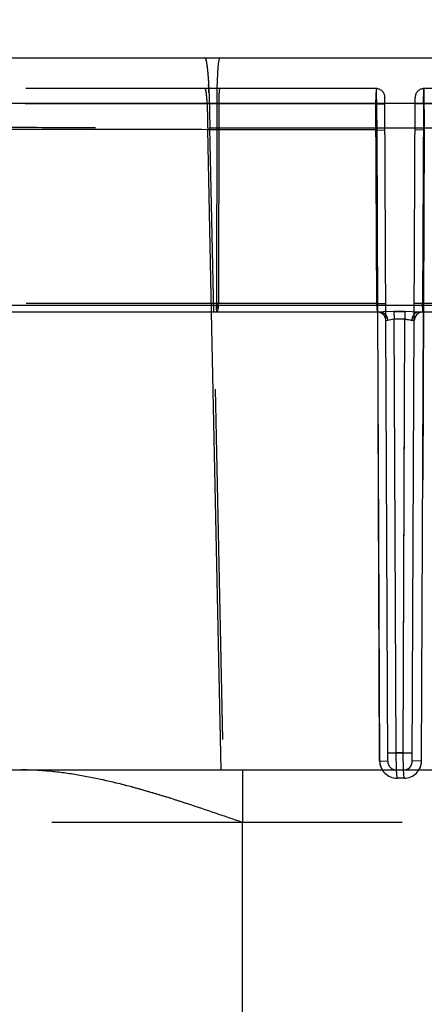
# Model space of a CAD drawing. Units: inches. Extents: x 0 to 17, y 0 to 11.
# Drawn here: x 5.2 to 5.3, y 5 to 5.3 of the extents above; entities that cross this region are included whole.
import ezdxf
from ezdxf.enums import TextEntityAlignment as Align

# ---------------------------------------------------------------- set-up
doc = ezdxf.new("R2010")
doc.units = ezdxf.units.IN
doc.header["$LTSCALE"] = 0.935
doc.header["$MEASUREMENT"] = 0
doc.linetypes.add('HIDDEN', pattern=[0.2, 0.1, -0.1])
doc.layers.get('0').update_dxf_attribs({"linetype": 'CONTINUOUS'})
doc.layers.add('DEFAULT_2', color=8, linetype='HIDDEN')
doc.styles.get("Standard").update_dxf_attribs({"font": 'bluprnt.ttf'})
doc.dimstyles.new('DIMSTYLE_1', dxfattribs={"dimtxt": 0.15625, "dimasz": 0.1875, "dimexe": 0.125, "dimexo": 0.0625, "dimgap": 0.078125, "dimtad": 0, "dimtih": 1, "dimtoh": 1, "dimlfac": 8, "dimzin": 4, "dimdsep": 46, "dimtxsty": 'Standard', "dimblk": 'CLOSED', "dimblk1": 'CLOSED', "dimblk2": 'CLOSED', "dimcen": 0.09, "dimadec": 3, "dimazin": 1, "dimtfac": 1, "dimtdec": 3, "dimtofl": 0, "dimtmove": 0, "dimatfit": 3, "dimldrblk": 'CLOSED', "dimfxl": 0, "dimtolj": 1, "dimtzin": 4, "dimarcsym": 0})

# ---------------------------------------------------------------- blocks, each defined once
blk = doc.blocks.new('_CLOSED')
at = {"color": 0, "linetype": 'ByBlock'}
for p, q in [((0, 0), (-1, 0.1666666667)), ((-1, 0.1666666667), (-1, -0.1666666667)), ((-1, -0.1666666667), (0, 0)), ((-1, 0), (0, 0))]:
    blk.add_line(p, q, dxfattribs=at)
blk = doc.blocks.new('*D5')
at = {"color": 7, "linetype": 'Continuous'}
for p, q in [((3.7008450776, 5.1585611206), (3.7008450776, 5.8436880099)), ((6.4070950776, 5.1585611206), (6.4070950776, 5.8436880099)), ((3.7008450776, 5.7186880099), (4.4758450776, 5.7186880099)), ((6.4070950776, 5.7186880099), (5.6320950776, 5.7186880099))]:
    blk.add_line(p, q, dxfattribs=at)
at = {"color": 7, "linetype": 'Continuous', "xscale": 0.1875, "yscale": 0.1875, "zscale": 0.1875, "rotation": 180}
blk.add_blockref('_CLOSED', (3.7008450776, 5.7186880099), dxfattribs=at)
at = {"color": 7, "linetype": 'Continuous', "xscale": 0.1875, "yscale": 0.1875, "zscale": 0.1875}
blk.add_blockref('_CLOSED', (6.4070950776, 5.7186880099), dxfattribs=at)
at = {"color": 7, "linetype": 'Continuous'}
for s, p, p2 in [('21.65', (4.5539700776, 5.6405630099), (5.1789700776, 5.6405630099)), ('[', (4.5539700776, 5.4061880099), (4.6789700776, 5.4061880099)), (']', (5.4289700776, 5.4061880099), (5.5539700776, 5.4061880099)), ('549,91', (4.6789700776, 5.4061880099), (5.4289700776, 5.4061880099))]:
    blk.add_text(s, height=0.15625, dxfattribs=at).set_placement(p, p2, align=Align.FIT)

msp = doc.modelspace()

# ---------------------------------------------------------------- linework, layer by layer
at = {"color": 7, "linetype": 'Continuous'}
for p, q in [((5.0634515439, 5.2991861206), (6.3426136112, 5.2991861206)), ((5.3099498308, 5.2266861206), (4.7979903653, 5.2266861206)), ((5.4037438551, 5.2266861206), (5.3207543254, 5.2266861206)), ((5.312033022400001, 5.0985502123), (5.3114847813, 5.2241970289)), ((5.319032132699999, 5.0985502123), (5.319580410099999, 5.2242053389)), ((3.7008450776, 5.0960611206), (6.4070950776, 5.0960611206))]:
    msp.add_line(p, q, dxfattribs=at)
at = {"color": 9, "linetype": 'Continuous'}
for p, q in [((5.2632618795, 5.290438885199999), (5.2632545605, 5.290106594)), ((5.057492115, 5.286290183399999), (6.3557366122, 5.286290183399999)), ((5.2632131555, 5.286290183399999), (5.263147696, 5.2285938438)), ((6.3567437148, 5.2285938438), (5.0576530287, 5.2285938438)), ((5.263269549499999, 5.2266861206), (5.2631575879, 5.2278204695)), ((5.2644603061, 5.0960611206), (5.2617207598, 5.2266861206)), ((5.3091294027, 5.2266867666), (5.3097044754, 5.0986910636)), ((5.3107684801, 5.2267184864), (5.3099498309, 5.2266861202)), ((5.3099498309, 5.2266860774), (5.3107587409, 5.2264764356)), ((5.3107587409, 5.2264764356), (5.311283091, 5.2260625323)), ((5.3137571125, 5.2268590294), (5.3107684801, 5.2267184864)), ((5.3137571125, 5.2268590294), (5.3138397931, 5.2246769463)), ((5.3168595139, 5.2268590658), (5.313757113899999, 5.226859082)), ((5.3207543261, 5.2266862361), (5.3168595054, 5.2268587416)), ((5.3168595139, 5.2268590658), (5.3169414948, 5.2246769085)), ((5.3216983152, 5.0986895029), (5.3222401071, 5.226685438600001)), ((5.3119670972, 5.2242461648), (5.3114847902, 5.2241970289)), ((5.3138397931, 5.2246769463), (5.3119670854, 5.2242461645)), ((5.314380048, 5.1008866231), (5.313839792900001, 5.2246769462)), ((5.3169414948, 5.2246769085), (5.313839793000001, 5.2246769462)), ((5.3164010486, 5.1008866231), (5.3169414948, 5.224676908399999)), ((5.317972308, 5.224499964700001), (5.3169414956, 5.224676908999999)), ((5.3184935292, 5.2243355489), (5.317972308, 5.224499964700001)), ((5.3189176259, 5.2242538271), (5.3184935292, 5.2243355489)), ((5.3195803603, 5.2241970289), (5.3189175974, 5.2242538281)), ((5.309704475, 5.0986910633), (5.3120330253, 5.0985502123)), ((5.3120224948, 5.1009629636), (5.314380048, 5.1008866231)), ((5.3164010486, 5.1008866231), (5.314380048, 5.1008866231)), ((5.3145329986, 5.096061123999999), (5.314380047799999, 5.100886623)), ((5.3164010486, 5.1008866231), (5.3190426604, 5.1009629636)), ((5.3165321565, 5.0960611316), (5.316401049, 5.1008866233)), ((5.3216983152, 5.0986895029), (5.319032132699999, 5.0985502123))]:
    msp.add_line(p, q, dxfattribs=at)
for centre, radius, start, end in [((5.453319971900001, 5.2861361069), 0.1901068788, 178.8032589925, 179.9535632938), ((5.289458102799999, 5.22854362), 0.0263104548, 179.8906284301, 181.57498957), ((5.3147060837, 5.0987134236), 0.0050016587, 180.2561459743, 212.0503886628), ((5.3166983419, 5.0987104434), 0.005000015, 327.9942242048, 359.7600167311)]:
    msp.add_arc(centre, radius, start, end, dxfattribs=at)
at = {"color": 7, "linetype": 'Continuous'}
for centre, radius, start, end in [((5.308984805, 5.2241861326), 0.002499994, 0.249725184, 90), ((5.322080323, 5.2241861206), 0.0024999865, 89.9993790592, 179.7499972906), ((5.3145329986, 5.0985611206), 0.0025, 180.25, 269.9999999828), ((5.3165321565, 5.0985611206), 0.0025, 269.999999574, 359.75)]:
    msp.add_arc(centre, radius, start, end, dxfattribs=at)
at = {"color": 9, "linetype": 'Continuous'}
for points, knots in [([(5.2640661299, 5.2991861206), (5.264040742200001, 5.2991861206), (5.2639795685, 5.2991347726), (5.2638877369, 5.2989280961), (5.2637797638, 5.2984750913), (5.2636683243, 5.297723847699999), (5.2635605281, 5.2966952084), (5.2634632605, 5.295417572), (5.2633786842, 5.2939186264), (5.2633095527, 5.292234501999999), (5.2632760188, 5.2910536745), (5.2632618795, 5.290438885199999)], [0, 0, 0, 0, 0.0086124367, 0.0236787406, 0.07781394400000001, 0.1644873196, 0.2821560834, 0.4282038055, 0.5992738754, 0.7913860415999999, 1, 1, 1, 1]), ([(5.311283091, 5.2260625323), (5.3114987238, 5.225827224700001), (5.3118407569, 5.2252445003), (5.31196054, 5.22458432), (5.3119670972, 5.2242461648)], [0, 0, 0, 0, 0.485508913, 1, 1, 1, 1]), ([(5.3195423143, 5.226064982400001), (5.3194448059, 5.2259484548), (5.319082173, 5.2254105008), (5.3189274674, 5.2247473699), (5.3189176259, 5.2242538271)], [0, 0, 0, 0, 0.2353571206, 1, 1, 1, 1]), ([(5.3207543261, 5.2266862361), (5.3205319131, 5.2266862299), (5.320061563, 5.2265638662), (5.319698167, 5.2262512344), (5.3195423143, 5.226064982400001)], [0, 0, 0, 0, 0.478029281, 1, 1, 1, 1])]:
    msp.add_open_spline(points, degree=3, knots=knots, dxfattribs=at)
at = {"layer": 'DEFAULT_2', "color": 8, "linetype": 'HIDDEN'}
for p, q in [((5.3087066418, 5.2904361206), (5.0634530871, 5.2904361206)), ((5.2632618612, 5.2904388857), (5.2632131554, 5.286290183399999)), ((5.3087066415, 5.290436108), (5.3085697351, 5.286137474599999)), ((5.3087066421, 5.290436044100001), (5.308895847200001, 5.2786920949)), ((5.3222108607, 5.286137474599999), (5.3223585137, 5.290436107900001)), ((5.402456641000001, 5.2904361206), (5.3223585138, 5.2904361206)), ((5.322358513999999, 5.2904360386), (5.3224603366, 5.2786835777)), ((5.3224603344, 5.2786835777), (5.322358513999999, 5.2904360392)), ((5.3114847813, 5.2241970289), (5.3112066177, 5.2879470289)), ((5.319580410099999, 5.2242053389), (5.3198585374, 5.2879470201)), ((5.3085697342, 5.2861374749), (5.0751159297, 5.2861374749)), ((5.2637818051, 5.2861374749), (5.2637171413, 5.2291424896)), ((5.3085697353, 5.286137474599999), (5.3112146562, 5.2861047522)), ((5.3085697359, 5.2861374751), (5.3088185477, 5.2291424894)), ((5.3222108619, 5.2861374745), (5.319850499, 5.286104752)), ((5.3222108619, 5.2861374745), (5.3219620988, 5.2291424895)), ((5.4023560123, 5.2861374749), (5.3222108598, 5.2861374749)), ((5.3088958528, 5.2786921007), (5.260629392799999, 5.2787238169)), ((5.2617207598, 5.2266861206), (5.2606293939, 5.2787238179)), ((5.2612152623, 5.279275205199999), (5.3112458383, 5.2792193063)), ((5.3080373763, 3.1051933367), (5.261215265400001, 5.2792752081)), ((5.2623424757, 5.2266663095), (5.261215265400001, 5.2792752081)), ((5.3097044754, 5.0986910636), (5.3088958393, 5.2786920685)), ((5.3088958407, 5.2786920715), (5.3091294027, 5.2266867666)), ((5.3088958407, 5.2786920715), (5.3112476124, 5.2785517983)), ((5.3112458383, 5.2792193063), (5.3198176961, 5.2792101309)), ((5.3224603344, 5.2786835777), (5.319817513, 5.2785449774)), ((5.3198176961, 5.2792101309), (5.4049922138, 5.2791265887)), ((5.3224603099, 5.2786835374), (5.3216983152, 5.0986895029)), ((5.3222401071, 5.226685438600001), (5.322460310799999, 5.27868354)), ((5.3088185472, 5.2291424896), (5.0580781385, 5.2291424896)), ((5.2631575907, 5.2278204696), (5.2631476959, 5.2285938438)), ((5.26355467, 5.2266861206), (5.2637171413, 5.2291424896)), ((5.2636851249, 5.2276955635), (5.2637171413, 5.2291424896)), ((5.3088185466, 5.2291424898), (5.3089848051, 5.226686126600001)), ((5.3088185466, 5.2291424898), (5.3114633234, 5.229109766700001)), ((5.3219620992, 5.2291424896), (5.3196018099, 5.2291097668)), ((5.3219620989, 5.2291424898), (5.3196018319, 5.229109766700001)), ((5.3220803501, 5.226686126600001), (5.3219620999, 5.2291424898)), ((5.4026048099, 5.2291424896), (5.3219621005, 5.2291424896)), ((5.3080373763, 3.1051933367), (5.2623424757, 5.2266663095)), ((5.3099497897, 5.2266861192), (5.310768487, 5.2267183789)), ((5.313757112, 5.2268590957), (5.3168595127, 5.2268590819)), ((5.3168595115, 5.2268590365), (5.316941495, 5.2246769461)), ((5.3164010486, 5.1008866231), (5.3169414949, 5.224676946000001)), ((5.316941495, 5.2246769461), (5.3179723238, 5.2245000162)), ((5.3184935253, 5.2243355357), (5.3189176461, 5.2242538265)), ((5.314380048, 5.1008866231), (5.316401048399999, 5.100886583299999)), ((5.2806616418, 4.3235611206), (5.2644603061, 5.0960611206)), ((5.2705325776, 5.0960611206), (5.2705325776, 5.0810611206)), ((5.3147029078, 5.0937122418), (5.3145329986, 5.096061139100001)), ((5.316701194, 5.093711982099999), (5.3165321565, 5.0960611338)), ((5.3167011957, 5.0937119837), (5.314702910299999, 5.093712244)), ((6.3161575776, 5.0810611206), (5.1455325776, 5.0810611206)), ((5.2705325776, 5.0023111206), (5.2705325776, 5.0810611206))]:
    msp.add_line(p, q, dxfattribs=at)
for centre, radius, start, end in [((5.1063960906, 5.282912109700001), 0.1547322969, 2.7872246233, 3.175519924400001), ((5.0836736934, 5.2817916969), 0.1774822966, 2.4326992081, 2.7917970909), ((5.3087066418, 5.2879360547), 0.0025, 0.2513582188, 89.9999995079), ((5.3223585137, 5.2879361162), 0.0025, 89.99999955979997, 179.7498991083), ((5.703032874600001, 342.2491105906), 336.9701250289, 269.9248767477, 270.0751231514), ((5.3147044251, 5.098711444), 0.0049992024, 180.2490891923, 269.9826104811), ((5.316701538399999, 5.098707981700001), 0.0049959997, 269.9960494871, 359.7718679693)]:
    msp.add_arc(centre, radius, start, end, dxfattribs=at)
for points, knots in [([(5.2597924326, 5.299186160400001), (5.2598470838, 5.2991861603), (5.2599301257, 5.2990998013), (5.2600009502, 5.298963879900001), (5.2600995687, 5.2987136509), (5.260208816, 5.2982871865), (5.2603938744, 5.297311161100001), (5.2605905981, 5.2956716927), (5.2607930131, 5.2932480731), (5.2609626235, 5.2902829779), (5.261094747900001, 5.2868812206), (5.2611828053, 5.2831628643), (5.261209690199999, 5.2805918199), (5.2612152664, 5.279275209100001)], [0, 0, 0, 0, 0.0081669006, 0.0149032569, 0.0237289246, 0.0478979393, 0.0808022201, 0.1720054102, 0.2945369165, 0.4442035249, 0.615782489, 0.8032481295, 1, 1, 1, 1]), ([(5.259792433299999, 5.299186121), (5.2598598679, 5.2991861188), (5.2599558726, 5.2990616916), (5.2600356254, 5.2988833298), (5.2601125261, 5.2986553241), (5.2601861761, 5.2983699369), (5.2602927816, 5.2978670204), (5.2604159917, 5.2970896119), (5.260550357900001, 5.2959843745), (5.2607304912, 5.2940917371), (5.260830699900001, 5.2925659563), (5.2608907997, 5.2914834911)], [0, 0, 0, 0, 0.02573948, 0.0483620977, 0.0784161065, 0.1160690712, 0.1613234593, 0.2743610518, 0.416498672, 0.5861920704, 1, 1, 1, 1]), ([(5.2597924339, 5.2904361207), (5.2598245812, 5.2904361199), (5.2598734043, 5.2903852807), (5.2599150639, 5.290305339100001), (5.2599731007, 5.2901581557), (5.2600373744, 5.2899072931), (5.260146221999999, 5.2893331419), (5.2602619261, 5.288368740899999), (5.2603810111, 5.2869430724), (5.260480763, 5.2851989557), (5.2605585052, 5.283197871700001), (5.2606102888, 5.281010634599999), (5.260626112, 5.2794982243), (5.2606293925, 5.2787238166)], [0, 0, 0, 0, 0.0081667973, 0.0149037539, 0.0237281108, 0.0478971808, 0.0808040414, 0.1720090701, 0.2945388729, 0.4442095196, 0.6157730672, 0.8032649923999999, 1, 1, 1, 1]), ([(5.2640661299, 5.2904361206), (5.2640546595, 5.2904361206), (5.2640282039, 5.2904056206), (5.264006902, 5.2903430585), (5.2639799024, 5.2902392496), (5.2639434023, 5.290027076), (5.2639023811, 5.2896695115), (5.2638619209, 5.289143038), (5.2638279949, 5.2885006028), (5.263802367699999, 5.2877665876), (5.2637861708, 5.2869685778), (5.2637821237, 5.2864182581), (5.2637818051, 5.2861374749)], [0, 0, 0, 0, 0.0079464619, 0.0235069476, 0.0478660341, 0.0811012576, 0.1731688265, 0.2966554993, 0.4470652975, 0.6187496623, 0.8054790317, 1, 1, 1, 1]), ([(5.2606293953, 5.2787238193), (5.2516966866, 5.2787420443), (5.2342291007, 5.2787710453), (5.2088989076, 5.2787945184), (5.1855630785, 5.2787972165), (5.1677106682, 5.2787822911), (5.1549806696, 5.2787589805), (5.1467825821, 5.2787373197), (5.1395825567, 5.2787114242), (5.133438683500001, 5.2786810012), (5.1284004893, 5.2786470231), (5.124508715, 5.2786093415), (5.121997287, 5.278574016399999), (5.1205841092, 5.2785402389), (5.120077848399999, 5.278522983399999), (5.1198753531, 5.2785121912)], [0, 0, 0, 0, 0.1903879063, 0.3722963022, 0.5398758813000001, 0.6877566285, 0.75279414, 0.8111974523000001, 0.8624873685, 0.9062529921, 0.9421466857999999, 0.9698711764, 0.9892046945999999, 0.9956779859999999, 1, 1, 1, 1]), ([(5.1285962555, 5.2789154397), (5.1287872422, 5.278934227200001), (5.129266111600001, 5.2789637564), (5.1301265237, 5.2790009232), (5.1312697358, 5.2790365999), (5.1333480908, 5.2790873796), (5.1366300359, 5.2791435114), (5.1413747093, 5.2792030083), (5.147165691600001, 5.279254713899999), (5.1539510582, 5.2792978025), (5.1616723393, 5.2793342964), (5.1736651893, 5.279375061700001), (5.1904845882, 5.2793995498), (5.2124742116, 5.2793956058), (5.2363395272, 5.2793549941), (5.252798945, 5.279306653), (5.2612152665, 5.279275209200001)], [0, 0, 0, 0, 0.0043410323, 0.0108485738, 0.019482165, 0.0302123265, 0.05787584019999999, 0.09373068109999999, 0.1375468058, 0.1888746304, 0.2472208884, 0.3122065578, 0.460158257, 0.6276811967, 0.8096187660999999, 1, 1, 1, 1]), ([(5.3099497897, 5.2266861192), (5.3102108419, 5.226686121), (5.3107572713, 5.2265486945), (5.3114175936, 5.2259906495), (5.3118534153, 5.225185928999999), (5.3119609068, 5.2245637752), (5.311967065, 5.2242461636)], [0, 0, 0, 0, 0.225273273, 0.4655576904, 0.7258676619, 1, 1, 1, 1]), ([(5.3207544096, 5.2266860886), (5.320515827099999, 5.226686092900001), (5.320007878, 5.226542828), (5.319411890500001, 5.225981018500001), (5.319020865, 5.2251830437), (5.3189239333, 5.2245698929), (5.3189176397, 5.2242538267)], [0, 0, 0, 0, 0.2144389502, 0.4509268089, 0.7158620799, 1, 1, 1, 1]), ([(5.2705325776, 5.0810611206), (5.2654068616, 5.0828367207), (5.2577178758, 5.0855010237), (5.247380374900001, 5.0887958843), (5.2395653593, 5.0910658601), (5.2316727093, 5.0930529624), (5.2236918149, 5.0946599448), (5.215624195899999, 5.095765264), (5.2101974318, 5.0960611206), (5.2074849765, 5.0960611206)], [0, 0, 0, 0, 0.2499980047, 0.3749971232, 0.4999950145000001, 0.6249915173, 0.7499880422, 0.8749926372, 1, 1, 1, 1]), ([(5.2705325776, 5.0810611206), (5.2654068086, 5.0828367391), (5.2551560816, 5.0863882219), (5.2396046985, 5.091204868), (5.2237484465, 5.0949023405), (5.2129049132, 5.0960611206), (5.2074849765, 5.0960611206)], [0, 0, 0, 0, 0.250078059, 0.500135387, 0.7501371090000001, 1, 1, 1, 1])]:
    msp.add_open_spline(points, degree=3, knots=knots, dxfattribs=at)

# ---------------------------------------------------------------- dimensions: what is measured, and where the dimension line sits
at = {"color": 7, "linetype": 'Continuous'}
dim = msp.add_linear_dim(base=(6.4070950776, 5.7186880099), p1=(3.7008450776, 5.0960611206), p2=(6.4070950776, 5.0960611206), text='<>\\P[]', dimstyle='DIMSTYLE_1', dxfattribs=at)
dim.commit()
dim.dimension.update_dxf_attribs({"geometry": '*D5', "text_midpoint": (5.0539700776, 5.6015005099), "dimtype": 160})

doc.saveas('drawing.dxf')
